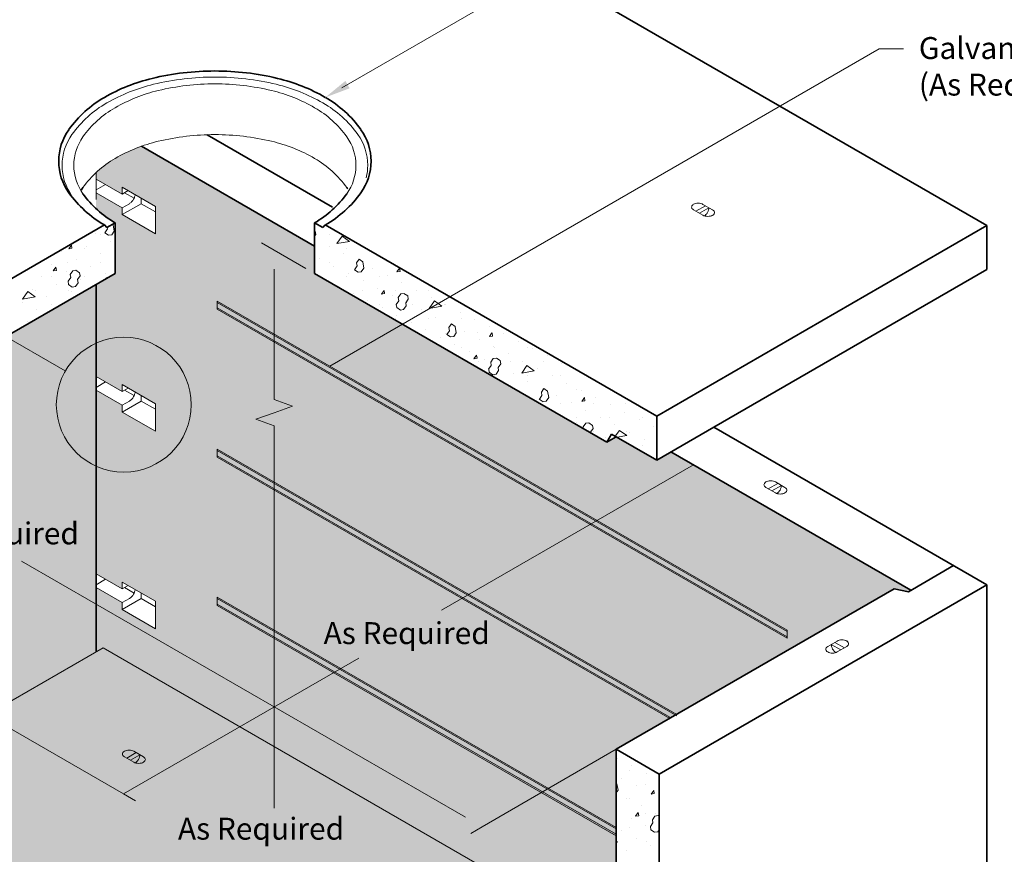
# Model space of a CAD drawing. Units: inches. Extents: x -272 to 272, y -34 to 670.
# Drawn here: x -46 to 133, y 415 to 567 of the extents above; entities that cross this region are included whole.
import ezdxf
from ezdxf.enums import TextEntityAlignment as Align

# ---------------------------------------------------------------- set-up
doc = ezdxf.new("R2010")
doc.units = ezdxf.units.IN
doc.header["$LTSCALE"] = 0.5
doc.header["$MEASUREMENT"] = 0
for name, color, linetype, lineweight in [('Arrow', 7, 'Continuous', 9), ('Concrete-Hatching', 8, 'Continuous', 13), ('Concrete-Lt', 14, 'Continuous', 15), ('Concrete-Thick', 1, 'Continuous', 35), ('Dimensions-Text', 7, 'Continuous', 15), ('Embeds-Lt', 143, 'Continuous', 15), ('Hardware-Lt', 203, 'Continuous', 15)]:
    doc.layers.add(name, color=color, linetype=linetype, lineweight=lineweight)
doc.styles.add('OLDCASTLE', font='simplex.shx')

# ---------------------------------------------------------------- blocks, each defined once
blk = doc.blocks.new('*X3')
at = {"color": 0}
for p, q in [((4.2531, 8.4164), (4.2612, 8.428)), ((4.2612, 8.428), (4.2604, 8.4328)), ((4.2773, 8.4426), (4.2792, 8.4413)), ((4.2827, 8.4216), (4.2792, 8.4413)), ((4.9413, 8.4362), (4.9413, 8.4362)), ((4.2247, 8.4123), (4.2247, 8.4123)), ((4.2391, 8.4112), (4.2391, 8.4112)), ((4.2531, 8.4164), (4.2647, 8.4083)), ((4.2647, 8.4083), (4.2746, 8.41)), ((4.2745, 8.41), (4.2827, 8.4216)), ((4.9103, 8.4223), (4.9123, 8.4209)), ((4.9103, 8.4057), (4.9141, 8.4111)), ((4.9106, 8.3968), (4.9106, 8.3968)), ((4.9141, 8.4111), (4.9123, 8.421)), ((4.9576, 8.4115), (4.9576, 8.4115)), ((4.9801, 8.3821), (4.9963, 8.4053)), ((4.9869, 8.4133), (4.9869, 8.4133)), ((4.9963, 8.4053), (5.0195, 8.3891)), ((4.1401, 8.366), (4.1482, 8.3775)), ((4.1402, 8.366), (4.15, 8.3678)), ((4.15, 8.3678), (4.1483, 8.3776)), ((4.1881, 8.3669), (4.1881, 8.3669)), ((4.194, 8.3729), (4.194, 8.3729)), ((4.2703, 8.3894), (4.2703, 8.3894)), ((4.9561, 8.3739), (4.9561, 8.3739)), ((4.9801, 8.3821), (5.0195, 8.3891)), ((5.0093, 8.3673), (5.0093, 8.3673)), ((4.1176, 8.3564), (4.1176, 8.3564)), ((4.1632, 8.3335), (4.1632, 8.3335)), ((4.2395, 8.35), (4.2395, 8.35)), ((4.9253, 8.3345), (4.9253, 8.3345)), ((5.0017, 8.351), (5.0017, 8.351)), ((5.0415, 8.3219), (5.0496, 8.3335)), ((5.0496, 8.3334), (5.0612, 8.3253)), ((4.0105, 8.3005), (4.0105, 8.3005)), ((4.0868, 8.317), (4.0868, 8.317)), ((4.0914, 8.2965), (4.0996, 8.308)), ((4.1013, 8.2983), (4.0996, 8.3081)), ((4.1372, 8.3226), (4.1372, 8.3226)), ((4.2087, 8.3106), (4.2087, 8.3106)), ((4.2398, 8.3227), (4.2398, 8.3227)), ((4.2851, 8.3271), (4.2851, 8.3271)), ((4.9583, 8.323), (4.9583, 8.323)), ((4.9709, 8.3116), (4.9709, 8.3116)), ((5.0351, 8.3004), (5.0432, 8.312)), ((5.0351, 8.3004), (5.0467, 8.2923)), ((5.0432, 8.312), (5.0415, 8.3219)), ((5.0472, 8.3281), (5.0472, 8.3281)), ((5.0566, 8.2941), (5.0647, 8.3056)), ((5.061, 8.3231), (5.061, 8.3231)), ((5.0647, 8.3057), (5.0612, 8.3254)), ((5.0928, 8.3052), (5.0928, 8.3052)), ((5.1683, 8.2934), (5.1764, 8.305)), ((5.1782, 8.2952), (5.1765, 8.3051)), ((4.056, 8.2776), (4.056, 8.2776)), ((4.0863, 8.2783), (4.0863, 8.2783)), ((4.0915, 8.2965), (4.1013, 8.2983)), ((4.1324, 8.2941), (4.1324, 8.2941)), ((4.1378, 8.2641), (4.1459, 8.2756)), ((4.1442, 8.2855), (4.1523, 8.2971)), ((4.1459, 8.2757), (4.1442, 8.2855)), ((4.1523, 8.2971), (4.1622, 8.2988)), ((4.1621, 8.2988), (4.1737, 8.2907)), ((4.1674, 8.2693), (4.1755, 8.2809)), ((4.1691, 8.2594), (4.1674, 8.2693)), ((4.1691, 8.2594), (4.1674, 8.2693)), ((4.1755, 8.2809), (4.1737, 8.2907)), ((4.1779, 8.2712), (4.1779, 8.2712)), ((4.1889, 8.2784), (4.1889, 8.2784)), ((4.2543, 8.2877), (4.2543, 8.2877)), ((4.2545, 8.2705), (4.2577, 8.2751)), ((4.2577, 8.275), (4.2598, 8.2735)), ((4.9401, 8.2722), (4.9401, 8.2722)), ((5.01, 8.2788), (5.01, 8.2788)), ((5.0165, 8.2887), (5.0165, 8.2887)), ((5.0467, 8.2923), (5.0566, 8.2941)), ((5.1127, 8.2788), (5.1127, 8.2788)), ((5.1383, 8.2823), (5.1383, 8.2823)), ((5.1684, 8.2935), (5.1782, 8.2952)), ((5.2153, 8.2789), (5.2153, 8.2789)), ((4.0253, 8.2382), (4.0253, 8.2382)), ((4.1016, 8.2547), (4.1016, 8.2547)), ((4.1396, 8.2542), (4.1378, 8.2641)), ((4.1395, 8.2542), (4.1511, 8.2461)), ((4.1511, 8.2461), (4.161, 8.2479)), ((4.161, 8.2478), (4.1691, 8.2594)), ((4.9857, 8.2493), (4.9857, 8.2493)), ((5.062, 8.2658), (5.062, 8.2658)), ((5.1076, 8.2429), (5.1076, 8.2429)), ((5.1839, 8.2594), (5.1839, 8.2594)), ((3.9953, 8.2085), (4.0115, 8.2316)), ((3.9953, 8.2085), (4.0347, 8.2154)), ((4.0115, 8.2316), (4.0347, 8.2154)), ((4.0353, 8.234), (4.0353, 8.234)), ((4.0708, 8.2153), (4.0708, 8.2153)), ((4.138, 8.2341), (4.138, 8.2341)), ((4.1472, 8.2318), (4.1472, 8.2318)), ((5.0312, 8.2264), (5.0312, 8.2264)), ((5.0617, 8.2346), (5.0617, 8.2346)), ((5.1197, 8.2239), (5.1278, 8.2355)), ((5.1197, 8.224), (5.1296, 8.2257)), ((5.1296, 8.2257), (5.1278, 8.2356)), ((5.1531, 8.22), (5.1531, 8.22)), ((5.1644, 8.2346), (5.1644, 8.2346)), ((5.1724, 8.2129), (5.1805, 8.2245)), ((5.1742, 8.2031), (5.1724, 8.213)), ((5.1805, 8.2245), (5.1904, 8.2263)), ((5.1903, 8.2263), (5.2019, 8.2181)), ((5.1956, 8.1967), (5.2037, 8.2083)), ((5.2037, 8.2083), (5.202, 8.2182)), ((5.2295, 8.2365), (5.2295, 8.2365)), ((5.267, 8.2347), (5.267, 8.2347)), ((5.275, 8.2136), (5.275, 8.2136)), ((3.9945, 8.1988), (3.9945, 8.1988)), ((4.04, 8.1759), (4.04, 8.1759)), ((4.087, 8.1898), (4.087, 8.1898)), ((4.1164, 8.1924), (4.1164, 8.1924)), ((5.0768, 8.2035), (5.0768, 8.2035)), ((5.1134, 8.1903), (5.1134, 8.1903)), ((5.1223, 8.1806), (5.1223, 8.1806)), ((5.166, 8.1915), (5.1741, 8.2031)), ((5.1678, 8.1817), (5.166, 8.1915)), ((5.1677, 8.1817), (5.1793, 8.1735)), ((5.1892, 8.1753), (5.1973, 8.1869)), ((5.1973, 8.1869), (5.1956, 8.1967)), ((5.1973, 8.1869), (5.1956, 8.1967)), ((5.1987, 8.1971), (5.1987, 8.1971)), ((5.2161, 8.1904), (5.2161, 8.1904)), ((5.2697, 8.1793), (5.2859, 8.2025)), ((5.2697, 8.1793), (5.3091, 8.1863)), ((5.2859, 8.2025), (5.3091, 8.1863)), ((5.3187, 8.1904), (5.3187, 8.1904)), ((5.3206, 8.1907), (5.3206, 8.1907)), ((4.0361, 8.1455), (4.0361, 8.1455)), ((5.1651, 8.1461), (5.1651, 8.1461)), ((5.1679, 8.1577), (5.1679, 8.1577)), ((5.1794, 8.1736), (5.1892, 8.1753)), ((5.2442, 8.1742), (5.2442, 8.1742)), ((5.2678, 8.1461), (5.2678, 8.1461)), ((5.2898, 8.1513), (5.2898, 8.1513)), ((5.3661, 8.1678), (5.3661, 8.1678)), ((5.3704, 8.1462), (5.3704, 8.1462)), ((5.4117, 8.1449), (5.4117, 8.1449)), ((4.0093, 8.1365), (4.0093, 8.1365)), ((5.2135, 8.1348), (5.2135, 8.1348)), ((5.3311, 8.1191), (5.3392, 8.1307)), ((5.3329, 8.1092), (5.3311, 8.1191)), ((5.3354, 8.1284), (5.3354, 8.1284)), ((5.3392, 8.1307), (5.3508, 8.1225)), ((5.3543, 8.1029), (5.3508, 8.1226)), ((5.4572, 8.1219), (5.4572, 8.1219)), ((5.259, 8.1119), (5.259, 8.1119)), ((5.3046, 8.089), (5.3046, 8.089)), ((5.3195, 8.1019), (5.3195, 8.1019)), ((5.3247, 8.0976), (5.3329, 8.1092)), ((5.3247, 8.0976), (5.3363, 8.0895)), ((5.3363, 8.0895), (5.3462, 8.0913)), ((5.3462, 8.0913), (5.3543, 8.1029)), ((5.3809, 8.1055), (5.3809, 8.1055)), ((5.4221, 8.102), (5.4221, 8.102)), ((5.4579, 8.0906), (5.466, 8.1022)), ((5.458, 8.0907), (5.4678, 8.0924)), ((5.4678, 8.0924), (5.4661, 8.1023)), ((5.5028, 8.099), (5.5028, 8.099)), ((5.5248, 8.102), (5.5248, 8.102)), ((5.3501, 8.066), (5.3501, 8.066)), ((5.3712, 8.0577), (5.3712, 8.0577)), ((5.4265, 8.0825), (5.4265, 8.0825)), ((5.472, 8.0596), (5.472, 8.0596)), ((5.4738, 8.0577), (5.4738, 8.0577)), ((5.5484, 8.0761), (5.5484, 8.0761)), ((5.5765, 8.0578), (5.5765, 8.0578)), ((5.5939, 8.0532), (5.5939, 8.0532)), ((5.3957, 8.0431), (5.3957, 8.0431)), ((5.4093, 8.0211), (5.4174, 8.0327)), ((5.4093, 8.0212), (5.4192, 8.0229)), ((5.4192, 8.0229), (5.4174, 8.0328)), ((5.462, 8.0102), (5.4701, 8.0217)), ((5.4701, 8.0217), (5.48, 8.0235)), ((5.4799, 8.0235), (5.4915, 8.0154)), ((5.5176, 8.0367), (5.5176, 8.0367)), ((5.6395, 8.0303), (5.6395, 8.0303)), ((5.4229, 8.0135), (5.4229, 8.0135)), ((5.4412, 8.0202), (5.4412, 8.0202)), ((5.4556, 7.9887), (5.4638, 8.0003)), ((5.4638, 8.0003), (5.462, 8.0102)), ((5.4852, 7.9939), (5.4933, 8.0055)), ((5.4869, 7.9841), (5.4852, 7.9939)), ((5.4869, 7.9841), (5.4852, 7.9939)), ((5.4868, 7.9973), (5.4868, 7.9973)), ((5.4933, 8.0055), (5.4916, 8.0154)), ((5.5255, 8.0135), (5.5255, 8.0135)), ((5.5593, 7.9765), (5.5756, 7.9997)), ((5.5631, 8.0138), (5.5631, 8.0138)), ((5.5755, 7.9997), (5.5987, 7.9835)), ((5.6087, 7.9909), (5.6087, 7.9909)), ((5.6282, 8.0136), (5.6282, 8.0136)), ((5.685, 8.0074), (5.685, 8.0074)), ((5.4574, 7.9789), (5.4557, 7.9887)), ((5.4573, 7.9789), (5.4689, 7.9708)), ((5.469, 7.9708), (5.4788, 7.9725)), ((5.4746, 7.9692), (5.4746, 7.9692)), ((5.4788, 7.9725), (5.4869, 7.9841)), ((5.5324, 7.9744), (5.5324, 7.9744)), ((5.5593, 7.9766), (5.5987, 7.9835)), ((5.5772, 7.9693), (5.5772, 7.9693)), ((5.6543, 7.968), (5.6543, 7.968)), ((5.6799, 7.9693), (5.6799, 7.9693)), ((5.7306, 7.9845), (5.7306, 7.9845)), ((5.5779, 7.9515), (5.5779, 7.9515)), ((5.6998, 7.9451), (5.6998, 7.9451)), ((5.6144, 7.8949), (5.6225, 7.9064)), ((5.6207, 7.9163), (5.6288, 7.9279)), ((5.6225, 7.9064), (5.6207, 7.9163)), ((5.6235, 7.9286), (5.6235, 7.9286)), ((5.6288, 7.9279), (5.6404, 7.9198)), ((5.6289, 7.925), (5.6289, 7.925)), ((5.6358, 7.8885), (5.6439, 7.9001)), ((5.6439, 7.9001), (5.6404, 7.9198)), ((5.669, 7.9057), (5.669, 7.9057)), ((5.7316, 7.9251), (5.7316, 7.9251)), ((5.7454, 7.9222), (5.7454, 7.9222)), ((5.7475, 7.8878), (5.7557, 7.8994)), ((5.7574, 7.8896), (5.7557, 7.8995)), ((5.7909, 7.8993), (5.7909, 7.8993)), ((5.8342, 7.9251), (5.8342, 7.9251)), ((5.6143, 7.8948), (5.6259, 7.8867)), ((5.626, 7.8868), (5.6358, 7.8885)), ((5.6806, 7.8808), (5.6806, 7.8808)), ((5.7146, 7.8828), (5.7146, 7.8828)), ((5.7476, 7.8879), (5.7574, 7.8896)), ((5.7833, 7.8809), (5.7833, 7.8809)), ((5.8365, 7.8764), (5.8365, 7.8764)), ((5.8859, 7.8809), (5.8859, 7.8809)), ((5.6838, 7.8434), (5.6838, 7.8434)), ((5.7323, 7.8366), (5.7323, 7.8366)), ((5.7601, 7.8599), (5.7601, 7.8599)), ((5.8057, 7.837), (5.8057, 7.837)), ((5.835, 7.8366), (5.835, 7.8366)), ((5.882, 7.8535), (5.882, 7.8535)), ((5.9376, 7.8367), (5.9376, 7.8367)), ((5.9451, 7.8617), (5.9455, 7.8623)), ((5.9451, 7.8618), (5.9461, 7.862)), ((5.7061, 7.8287), (5.707, 7.8299)), ((5.7074, 7.8279), (5.707, 7.83)), ((5.7294, 7.8205), (5.7294, 7.8205)), ((5.7516, 7.8074), (5.7597, 7.819)), ((5.7526, 7.8018), (5.7516, 7.8074)), ((5.7598, 7.819), (5.7696, 7.8207)), ((5.7696, 7.8207), (5.7811, 7.8126)), ((5.7829, 7.8027), (5.7812, 7.8126)), ((5.8513, 7.8141), (5.8513, 7.8141)), ((5.9276, 7.8306), (5.9276, 7.8306)), ((5.9732, 7.8077), (5.9732, 7.8077)), ((5.7748, 7.7911), (5.7829, 7.8027)), ((5.7752, 7.7888), (5.7748, 7.7912)), ((5.7752, 7.7888), (5.7748, 7.7912)), ((5.7749, 7.7976), (5.7749, 7.7976)), ((5.784, 7.7924), (5.784, 7.7924)), ((5.8205, 7.7747), (5.8205, 7.7747)), ((5.8524, 7.7786), (5.8652, 7.7969)), ((5.858, 7.7754), (5.8884, 7.7807)), ((5.8651, 7.7969), (5.8883, 7.7807)), ((5.8867, 7.7924), (5.8867, 7.7924)), ((5.8968, 7.7912), (5.8968, 7.7912)), ((5.9384, 7.7482), (5.9384, 7.7482)), ((5.9424, 7.7683), (5.9424, 7.7683)), ((5.8586, 6.7678), (5.8586, 6.7678)), ((5.8958, 6.7302), (5.8958, 6.7302)), ((5.9042, 6.7449), (5.9042, 6.7449)), ((5.8734, 6.7055), (5.8734, 6.7055)), ((5.9497, 6.722), (5.9497, 6.722)), ((5.8555, 6.6901), (5.8575, 6.6887)), ((5.8555, 6.6612), (5.861, 6.6691)), ((5.861, 6.6691), (5.8575, 6.6888)), ((5.9189, 6.6826), (5.9189, 6.6826)), ((5.9475, 6.686), (5.9475, 6.686)), ((5.9646, 6.6568), (5.9727, 6.6684)), ((5.9745, 6.6586), (5.9728, 6.6685)), ((5.8882, 6.6432), (5.8882, 6.6432)), ((5.8965, 6.6417), (5.8965, 6.6417)), ((5.9645, 6.6597), (5.9645, 6.6597)), ((5.9647, 6.6569), (5.9745, 6.6586)), ((5.8574, 6.6038), (5.8574, 6.6038)), ((5.9337, 6.6203), (5.9337, 6.6203)), ((5.9029, 6.5809), (5.9029, 6.5809)), ((5.9159, 6.5873), (5.924, 6.5989)), ((5.916, 6.5874), (5.9258, 6.5891)), ((5.9258, 6.5891), (5.9241, 6.599)), ((5.9482, 6.5975), (5.9482, 6.5975)), ((5.9687, 6.5764), (5.9768, 6.5879)), ((5.9704, 6.5665), (5.9687, 6.5764)), ((5.9768, 6.5879), (5.9867, 6.5897)), ((5.9793, 6.5974), (5.9793, 6.5974)), ((5.9866, 6.5897), (5.9895, 6.5877)), ((5.8722, 6.5415), (5.8722, 6.5415)), ((5.8973, 6.5532), (5.8973, 6.5532)), ((5.9485, 6.558), (5.9485, 6.558)), ((5.9623, 6.5549), (5.9704, 6.5665)), ((5.9641, 6.5451), (5.9623, 6.5549)), ((5.964, 6.5451), (5.9756, 6.537)), ((5.9855, 6.5387), (5.9895, 6.5444)), ((5.9177, 6.5186), (5.9177, 6.5186)), ((5.9757, 6.537), (5.9855, 6.5387)), ((5.8555, 6.5088), (5.8592, 6.5063)), ((5.8555, 6.5056), (5.8592, 6.5063)), ((5.8869, 6.4792), (5.8869, 6.4792)), ((5.949, 6.509), (5.949, 6.509)), ((5.9633, 6.4957), (5.9633, 6.4957))]:
    blk.add_line(p, q, dxfattribs=at)
blk = doc.blocks.new('A$C02AC2355')
at = {"layer": 'Embeds-Lt'}
for p, q in [((-1.19, -0.31), (0.54, 0.69)), ((1.19, 0.31), (-0.54, -0.69)), ((0.11, 0.94), (1.84, -0.06)), ((0.11, -1.06), (-1.62, -0.06))]:
    blk.add_line(p, q, dxfattribs=at)
blk.add_lwpolyline([(0.11, 0.94, 0.072341), (-0.27, 1.09, 0.058752), (-0.76, 1.14, 0.058752)], format="xyb", dxfattribs=at)
at = {"layer": 'Embeds-Lt', "flags": 128}
blk.add_lwpolyline([(0.35, -1.17, 0.067157), (0.64, -0.94, 0.058752), (0.94, -0.54, 0.058752), (1.13, -0.09, 0.072341), (1.19, 0.31, 0.106617)], format="xyb", dxfattribs=at)
at = {"layer": 'Embeds-Lt'}
for centre, radius, start, end in [((-1.56, 0.44), 0.424, 144.3429, 180), ((-1.56, 0.44), 0.424, 180, 215.6571), ((-1.18, 0.16), 0.894, 120, 144.3429), ((-1.18, 0.71), 0.894, 215.6571, 240), ((-0.92, -0.27), 1.4, 103.4495, 120), ((-0.76, -0.97), 2.11, 90, 103.4495), ((-0.76, -0.97), 2.11, 76.5505, 90), ((-0.59, -0.27), 1.4, 60, 76.5505), ((0.81, 0.15), 1.4, 240, 256.5505), ((0.97, 0.84), 2.11, 256.5505, 270), ((0.97, 0.84), 2.11, 270, 283.4495), ((1.14, 0.15), 1.4, 283.4495, 300), ((1.39, -0.84), 0.894, 35.6571, 60), ((1.39, -0.29), 0.894, 300, 324.3429), ((1.78, -0.56), 0.424, 0, 35.6571), ((1.78, -0.56), 0.424, 324.3429, 0)]:
    blk.add_arc(centre, radius, start, end, dxfattribs=at)
blk = doc.blocks.new('A$C03032B97')
at = {"layer": 'Arrow'}
blk.add_solid([(-0.82, -4.92), (0.82, -4.92), (0, 0)], dxfattribs=at)
blk = doc.blocks.new('*U10')
at = {"layer": 'Arrow', "rotation": 120.0000000000119}
blk.add_blockref('A$C03032B97', (0, 0), dxfattribs=at)
blk = doc.blocks.new('*U11')
at = {"layer": 'Arrow', "rotation": 119.9999999999999}
blk.add_blockref('A$C03032B97', (0, 0), dxfattribs=at)
blk = doc.blocks.new('*U13')
at = {"layer": 'Arrow', "rotation": 299.9999999999999}
blk.add_blockref('A$C03032B97', (0, 0), dxfattribs=at)
blk = doc.blocks.new('*U15')
at = {"layer": 'Arrow', "rotation": 120}
blk.add_blockref('A$C03032B97', (0, 0), dxfattribs=at)
blk = doc.blocks.new('*U14')
at = {"layer": 'Arrow', "rotation": 239.9999999999989}
blk.add_blockref('A$C03032B97', (0, 0), dxfattribs=at)
blk = doc.blocks.new('*U12')
at = {"layer": 'Arrow'}
blk.add_blockref('A$C03032B97', (0, 0), dxfattribs=at)

msp = doc.modelspace()

# ---------------------------------------------------------------- hatches: boundary and pattern name
at = {"layer": 'Concrete-Hatching'}
h = msp.add_hatch(color=256, dxfattribs=at)
h.set_gradient(color1=(177, 179, 180), one_color=1, tint=1, name='HEMISPHERICAL')
h.paths.add_polyline_path([(7.31, 520.87), (7.31, 525.87), (-24.25, 544.1, 0.04515), (-29.06, 541.87, 0.057676), (-32.52, 539.3), (-32.52, 538.12), (-27.76, 535.37), (-27.76, 536.62), (-21.7, 533.12), (-21.7, 528.12), (-27.76, 531.62), (-27.76, 532.87), (-32.52, 535.62), (-32.52, 532.7, 0.057676), (-29.06, 530.12), (-29.06, 520.87), (-32.52, 518.87), (-32.52, 502.12), (-27.76, 499.37), (-27.76, 500.62), (-21.7, 497.12), (-21.7, 492.12), (-27.76, 495.62), (-27.76, 496.87), (-32.52, 499.62), (-32.52, 466.12), (-27.76, 463.37), (-27.76, 464.62), (-21.7, 461.12), (-21.7, 456.12), (-27.76, 459.62), (-27.76, 460.87), (-32.52, 463.62), (-32.52, 451.87), (-31.22, 452.62), (62.31, 398.62), (62.31, 434.12), (112.97, 463.37), (115.57, 462.87), (116, 463.12), (72.27, 488.37), (69.67, 486.87), (62.31, 491.12), (60.58, 490.12)])
h.paths.add_polyline_path([(-32.52, 518.87), (-61.1, 502.37), (-62.83, 503.37), (-70.19, 499.12), (-93.14, 512.37), (-133.85, 488.87), (-136.45, 489.37), (-136.45, 488.87), (-62.4, 446.12), (-62.4, 434.62), (-32.52, 451.87)])
h.paths.add_polyline_path([(-31.22, 452.62), (-62.4, 434.62), (-62.4, 353.62), (10.35, 311.62), (62.31, 341.62), (62.31, 398.62)])
h.paths.add_polyline_path([(-98.77, 422.12), (-106.57, 426.62), (-106.57, 396.62), (-98.77, 401.12)])
h.paths.add_polyline_path([(-80.59, 411.62), (-91.41, 417.87), (-98.77, 413.62), (-98.77, 401.12), (-80.59, 390.62)])
h.paths.add_polyline_path([(-98.77, 401.12), (-106.57, 396.62), (-80.59, 381.62), (-80.59, 390.62)])
h.paths.add_polyline_path([(101.28, 399.62), (93.48, 395.12), (93.48, 356.12), (101.28, 351.62)])
h.paths.add_polyline_path([(93.48, 380.62), (80.93, 387.87), (80.49, 387.62), (80.49, 352.12), (93.48, 359.62)])
h.paths.add_polyline_path([(101.28, 351.62), (93.48, 356.12), (93.48, 356.62), (80.49, 349.12), (80.49, 339.62)])
h.paths.add_polyline_path([(93.48, 395.12), (80.93, 387.87), (93.48, 380.62)])
h.paths.add_polyline_path([(62.31, 338.62), (62.31, 341.62), (10.35, 311.62), (10.35, 308.62)])
h.paths.add_polyline_path([(-62.4, 353.62), (-62.4, 350.62), (10.35, 308.62), (10.35, 311.62)])

# ---------------------------------------------------------------- linework, layer by layer
at = {"layer": 'Concrete-Lt'}
for p, q in [((-32.52, 539.3), (-32.52, 534.37)), ((-32.52, 538.12), (-27.76, 535.37)), ((-30.79, 537.12), (-32.52, 536.12)), ((-32.52, 535.62), (-27.76, 532.87)), ((-21.7, 533.12), (-27.76, 536.62)), ((-27.76, 536.62), (-27.76, 535.37)), ((-27.76, 535.37), (-26.68, 536)), ((-27.33, 535.62), (-25.59, 534.62)), ((-27.76, 531.62), (-24.3, 533.62)), ((-26.46, 533.62), (-27.76, 532.87)), ((-24.3, 533.62), (-24.3, 534.62)), ((-24.3, 533.62), (-21.7, 532.12)), ((-21.7, 528.12), (-21.7, 533.12)), ((-27.76, 532.87), (-27.76, 531.62)), ((-27.76, 531.62), (-21.7, 528.12)), ((-32.52, 502.12), (-27.76, 499.37)), ((-30.79, 501.12), (-32.52, 500.12)), ((-32.52, 499.62), (-27.76, 496.87)), ((-27.76, 500.62), (-27.76, 499.37)), ((-21.7, 497.12), (-27.76, 500.62)), ((-27.76, 499.37), (-26.68, 500)), ((-27.33, 499.62), (-25.59, 498.62)), ((-26.46, 497.62), (-27.76, 496.87)), ((-27.76, 495.62), (-24.3, 497.62)), ((-24.3, 497.62), (-24.3, 498.62)), ((-24.3, 497.62), (-21.7, 496.12)), ((-27.76, 496.87), (-27.76, 495.62)), ((-27.76, 495.62), (-21.7, 492.12)), ((-21.7, 492.12), (-21.7, 497.12)), ((-32.52, 466.12), (-27.76, 463.37)), ((-30.79, 465.12), (-32.52, 464.12)), ((-32.52, 463.62), (-27.76, 460.87)), ((-21.7, 461.12), (-27.76, 464.62)), ((-27.76, 464.62), (-27.76, 463.37)), ((-27.76, 463.37), (-26.68, 464)), ((-27.33, 463.62), (-25.59, 462.62)), ((-27.76, 459.62), (-24.3, 461.62)), ((-26.46, 461.62), (-27.76, 460.87)), ((-24.3, 461.62), (-24.3, 462.62)), ((-24.3, 461.62), (-21.7, 460.12)), ((-27.76, 460.87), (-27.76, 459.62)), ((-27.76, 459.62), (-21.7, 456.12)), ((-21.7, 456.12), (-21.7, 461.12)), ((-62.4, 434.62), (-31.22, 452.62)), ((62.31, 398.62), (-31.22, 452.62))]:
    msp.add_line(p, q, dxfattribs=at)
for points in [[(-26.46, 533.62, 0.072341), (-26.06, 533.94, 0.058752), (-25.69, 534.43, 0.058752), (-25.45, 535, 0.037768), (-25.39, 535.26, 0.106617)], [(-26.46, 497.62, 0.072341), (-26.06, 497.94, 0.058752), (-25.69, 498.43, 0.058752), (-25.45, 499, 0.037768), (-25.39, 499.26, 0.106617)], [(-26.46, 461.62, 0.072341), (-26.06, 461.94, 0.058752), (-25.69, 462.43, 0.058752), (-25.45, 463, 0.037768), (-25.39, 463.26, 0.106617)]]:
    msp.add_lwpolyline(points, format="xyb", dxfattribs=at)
for centre, radius, start, end in [((-10.87, 508.61), 48.1, 90, 103.4495), ((-10.87, 508.61), 48.1, 76.5505, 90), ((-14.65, 524.42), 31.84, 103.4495, 120), ((-10.87, 511.07), 44.4, 90, 103.4495), ((-10.87, 511.07), 44.4, 76.5505, 90), ((-7.09, 524.42), 31.84, 60, 76.5505), ((-14.36, 525.67), 29.39, 103.4495, 120), ((-7.38, 525.67), 29.39, 60, 76.5505), ((-20.41, 534.39), 20.33, 120, 144.3429), ((-19.68, 534.87), 18.77, 120, 144.3429), ((-2.07, 534.87), 18.77, 35.6571, 60), ((-1.33, 534.39), 20.33, 35.6571, 60), ((-29.09, 540.62), 9.64, 144.3429, 180), ((-27.69, 540.62), 8.9, 144.3429, 180), ((-10.87, 501.82), 44.4, 90, 103.4495), ((-10.87, 501.82), 44.4, 76.5505, 90), ((5.95, 540.62), 8.9, 360, 35.6571), ((7.35, 540.62), 9.64, 360, 35.6571), ((-14.36, 516.42), 29.39, 103.4495, 120), ((-7.38, 516.42), 29.39, 60, 76.5505), ((-29.09, 540.62), 9.64, 180, 215.6571), ((-27.69, 540.62), 8.9, 180, 215.6571), ((-19.68, 525.62), 18.77, 120, 144.3429), ((-2.07, 525.62), 18.77, 35.6571, 60), ((5.95, 540.62), 8.9, 324.3429, 0), ((7.35, 540.62), 9.64, 346.4266, 0)]:
    msp.add_arc(centre, radius, start, end, dxfattribs=at)
at = {"layer": 'Concrete-Thick'}
for p, q in [((129.86, 529.62), (-31.22, 622.62)), ((-12.3, 546.2), (10.55, 533.01)), ((-24.25, 544.1), (7.31, 525.87)), ((-31.01, 529.75), (-70.19, 507.12)), ((-30.57, 529.25), (-31.01, 529.75)), ((-29.06, 530.12), (-30.57, 529.25)), ((-29.06, 530.12), (-29.06, 520.87)), ((7.31, 530.12), (8.83, 529.25)), ((7.31, 530.12), (7.31, 520.87)), ((8.83, 529.25), (9.26, 529.75)), ((9.26, 529.75), (69.67, 494.87)), ((129.86, 529.62), (69.67, 494.87)), ((129.86, 521.62), (129.86, 529.62)), ((-29.06, 520.87), (-61.1, 502.37)), ((7.31, 520.87), (60.58, 490.12)), ((80.06, 492.87), (129.86, 521.62)), ((-32.52, 518.87), (-32.52, 451.87)), ((69.67, 494.87), (69.67, 486.87)), ((80.06, 492.87), (69.67, 486.87)), ((129.86, 464.12), (80.06, 492.87)), ((60.58, 490.12), (61.44, 491.62)), ((60.58, 490.12), (62.31, 491.12)), ((69.67, 486.87), (61.44, 491.62)), ((72.27, 488.37), (116, 463.12)), ((115.57, 462.87), (123.8, 467.62)), ((112.97, 463.37), (62.31, 434.12)), ((129.86, 464.12), (70.1, 429.62)), ((112.97, 463.37), (115.57, 462.87)), ((129.86, 360.12), (129.86, 464.12)), ((70.1, 429.62), (62.31, 434.12)), ((62.31, 434.12), (62.31, 338.12)), ((70.1, 333.62), (70.1, 429.62))]:
    msp.add_line(p, q, dxfattribs=at)
for centre, radius, start, end in [((-14.74, 524.82), 32.54, 103.4495, 120), ((-10.87, 508.66), 49.16, 90, 103.4495), ((-10.87, 508.66), 49.16, 76.5505, 90), ((-7.01, 524.82), 32.54, 60, 76.5505), ((-20.62, 535.01), 20.78, 120, 144.3429), ((-1.12, 535.01), 20.78, 35.6571, 60), ((-29.49, 541.37), 9.85, 144.3429, 180), ((7.75, 541.37), 9.85, 360, 35.6571), ((-29.49, 541.37), 9.85, 180, 215.6571), ((7.75, 541.37), 9.85, 324.3429, 0), ((-20.62, 547.74), 20.78, 215.6571, 240), ((-27.69, 531.37), 8.9, 144.3429, 148.6864), ((-19.68, 546.38), 18.77, 215.6571, 240), ((-2.07, 546.38), 18.77, 300, 324.3429), ((-1.12, 547.74), 20.78, 300, 324.3429), ((5.95, 531.37), 8.9, 33.7995, 35.6571)]:
    msp.add_arc(centre, radius, start, end, dxfattribs=at)
at = {"layer": 'Dimensions-Text'}
for p, q in [((70.97, 588.63), (12.29, 554.74)), ((-38.14, 503.12), (-144.67, 564.63)), ((110.24, 561.84), (10.09, 504.02)), ((114.65, 561.84), (110.24, 561.84)), ((5.71, 521.8), (-2.39, 526.48)), ((-0.05, 521.67), (-0.05, 497.89)), ((-0.05, 497.89), (3.29, 496.7)), ((-0.05, 495.51), (-3.38, 494.32)), ((-0.05, 495.51), (3.29, 496.7)), ((-0.05, 493.13), (-3.38, 494.32)), ((-0.05, 493.13), (-0.05, 423.39)), ((76.39, 485.99), (30.47, 459.48)), ((34.81, 421.74), (-46.1, 468.45)), ((15.34, 450.75), (-27.53, 425.99)), ((-59.65, 444.54), (-27.53, 425.99)), ((62.31, 434.12), (37.83, 419.99)), ((-27.53, 425.99), (-25.37, 424.75)), ((37.83, 419.99), (35.77, 418.8))]:
    msp.add_line(p, q, dxfattribs=at)
msp.add_circle((-27.48, 496.97), 12.3, dxfattribs=at)
at = {"layer": 'Embeds-Lt'}
for p, q in [((76.81, 532.25), (78.55, 533.25)), ((78.11, 533.5), (79.84, 532.5)), ((78.11, 531.5), (76.38, 532.5)), ((79.2, 532.87), (77.46, 531.87)), ((91.32, 482.87), (93.05, 481.87)), ((91.32, 480.87), (89.59, 481.87)), ((90.02, 481.62), (91.75, 482.62)), ((92.4, 482.25), (90.67, 481.25)), ((102.58, 453.87), (100.85, 452.87)), ((101.5, 453.25), (103.23, 452.25)), ((103.88, 452.62), (102.14, 453.62)), ((102.58, 451.87), (104.31, 452.87))]:
    msp.add_line(p, q, dxfattribs=at)
for points in [[(78.11, 533.5, 0.072341), (77.74, 533.65, 0.058752), (77.25, 533.71, 0.058752)], [(91.32, 482.87, 0.072341), (90.95, 483.02, 0.058752), (90.45, 483.08, 0.058752)], [(102.58, 453.87, -0.072341), (102.95, 454.02, -0.058752), (103.44, 454.08, -0.058752)]]:
    msp.add_lwpolyline(points, format="xyb", dxfattribs=at)
at = {"layer": 'Embeds-Lt', "flags": 128}
for points in [[(78.35, 531.39, 0.067157), (78.65, 531.62, 0.058752), (78.94, 532.02, 0.058752), (79.14, 532.47, 0.072341), (79.2, 532.87, 0.106617)], [(91.56, 480.76, 0.067157), (91.85, 481, 0.058752), (92.15, 481.39, 0.058752), (92.34, 481.85, 0.072341), (92.4, 482.25, 0.106617)], [(101.5, 453.25, 0.072341), (101.55, 452.85, 0.058752), (101.75, 452.39, 0.058752)], [(101.75, 452.39, 0.058752), (102.04, 452, 0.072341), (102.36, 451.75, 0.106617)]]:
    msp.add_lwpolyline(points, format="xyb", dxfattribs=at)
at = {"layer": 'Embeds-Lt'}
for centre, radius, start, end in [((76.45, 533), 0.424, 144.3429, 180), ((76.83, 532.72), 0.894, 120, 144.3429), ((77.08, 532.29), 1.4, 103.4495, 120), ((77.25, 531.59), 2.11, 90, 103.4495), ((77.25, 531.59), 2.11, 76.5505, 90), ((77.41, 532.29), 1.4, 60, 76.5505), ((76.45, 533), 0.424, 180, 215.6571), ((76.83, 533.27), 0.894, 215.6571, 240), ((78.81, 532.71), 1.4, 240, 256.5505), ((78.98, 533.41), 2.11, 256.5505, 270), ((78.98, 533.41), 2.11, 270, 283.4495), ((79.14, 532.71), 1.4, 283.4495, 300), ((79.4, 531.72), 0.894, 35.6571, 60), ((79.4, 532.27), 0.894, 300, 324.3429), ((79.78, 532), 0.424, 0, 35.6571), ((79.78, 532), 0.424, 324.3429, 0), ((90.03, 482.1), 0.894, 120, 144.3429), ((90.29, 481.66), 1.4, 103.4495, 120), ((90.45, 480.97), 2.11, 90, 103.4495), ((90.45, 480.97), 2.11, 76.5505, 90), ((90.62, 481.66), 1.4, 60, 76.5505), ((89.65, 482.37), 0.424, 144.3429, 180), ((89.65, 482.37), 0.424, 180, 215.6571), ((90.03, 482.65), 0.894, 215.6571, 240), ((92.6, 481.1), 0.894, 35.6571, 60), ((92.6, 481.65), 0.894, 300, 324.3429), ((92.99, 481.37), 0.424, 0, 35.6571), ((92.99, 481.37), 0.424, 324.3429, 360), ((92.02, 482.09), 1.4, 240, 256.5505), ((92.19, 482.78), 2.11, 256.5505, 270), ((92.19, 482.78), 2.11, 270, 283.4495), ((92.35, 482.09), 1.4, 283.4495, 300), ((100.91, 452.37), 0.424, 144.3429, 180), ((100.91, 452.37), 0.424, 180, 215.6571), ((101.29, 452.1), 0.894, 120, 144.3429), ((103.28, 452.66), 1.4, 103.4495, 120), ((103.44, 451.97), 2.11, 90, 103.4495), ((103.44, 451.97), 2.11, 76.5505, 90), ((103.61, 452.66), 1.4, 60, 76.5505), ((103.86, 453.1), 0.894, 35.6571, 60), ((103.86, 453.65), 0.894, 300, 324.3429), ((104.24, 453.37), 0.424, 0, 35.6571), ((104.24, 453.37), 0.424, 324.3429, 0), ((101.29, 452.65), 0.894, 215.6571, 240), ((101.55, 453.09), 1.4, 240, 256.5505), ((101.71, 453.78), 2.11, 256.5505, 270), ((101.71, 453.78), 2.11, 270, 283.4495), ((101.88, 453.09), 1.4, 283.4495, 300)]:
    msp.add_arc(centre, radius, start, end, dxfattribs=at)
at = {"layer": 'Hardware-Lt'}
for p, q in [((-10.44, 515.87), (93.48, 455.87)), ((-10.44, 514.37), (-10.44, 515.87)), ((-10.44, 515.63), (93.48, 455.63)), ((93.48, 454.62), (-10.44, 514.62)), ((93.48, 454.37), (-10.44, 514.37)), ((-10.44, 488.87), (73.35, 440.5)), ((-10.44, 487.37), (-10.44, 488.87)), ((-10.44, 488.63), (73.35, 440.25)), ((72.05, 439.99), (-10.44, 487.62)), ((72.05, 439.75), (-10.44, 487.37)), ((-10.44, 461.87), (62.31, 419.87)), ((-10.44, 460.37), (-10.44, 461.87)), ((-10.44, 461.63), (62.31, 419.63)), ((62.31, 418.62), (-10.44, 460.62)), ((62.31, 418.37), (-10.44, 460.37)), ((93.48, 455.87), (93.48, 454.37))]:
    msp.add_line(p, q, dxfattribs=at)

# ---------------------------------------------------------------- block references
at = {"layer": 'Concrete-Hatching', "xscale": 58.18181818181463, "yscale": 58.18181818181463, "zscale": 58.18181818181463}
msp.add_blockref('*X3', (-278.38, 38.65), dxfattribs=at)
at = {"layer": 'Dimensions-Text', "xscale": 0.95, "yscale": 0.95, "zscale": 0.95}
for name, p in [('*U10', (9.26, 553)), ('*U12', (-0.05, 525.16)), ('*U11', (10.09, 504.02)), ('*U13', (76.39, 485.99)), ('*U15', (-27.53, 425.99)), ('*U14', (37.83, 419.99))]:
    msp.add_blockref(name, p, dxfattribs=at)
at = {"layer": 'Embeds-Lt'}
msp.add_blockref('A$C02AC2355', (-25.74, 432.83), dxfattribs=at)

# ---------------------------------------------------------------- texts
at = {"layer": 'Dimensions-Text', "style": 'OLDCASTLE'}
for p in [(-50.8, 471.5), (24.1, 453.31), (-2.46, 417.65)]:
    msp.add_text('As Required', height=4, dxfattribs=at).set_placement(p, align=Align.CENTER)
at = {"layer": 'Dimensions-Text', "insert": (117.46, 558.15), "char_height": 4, "attachment_point": 4, "style": 'OLDCASTLE'}
msp.add_mtext('Galvanized "C" Channel\\P(As Required)', dxfattribs=at)

doc.saveas('drawing.dxf')
